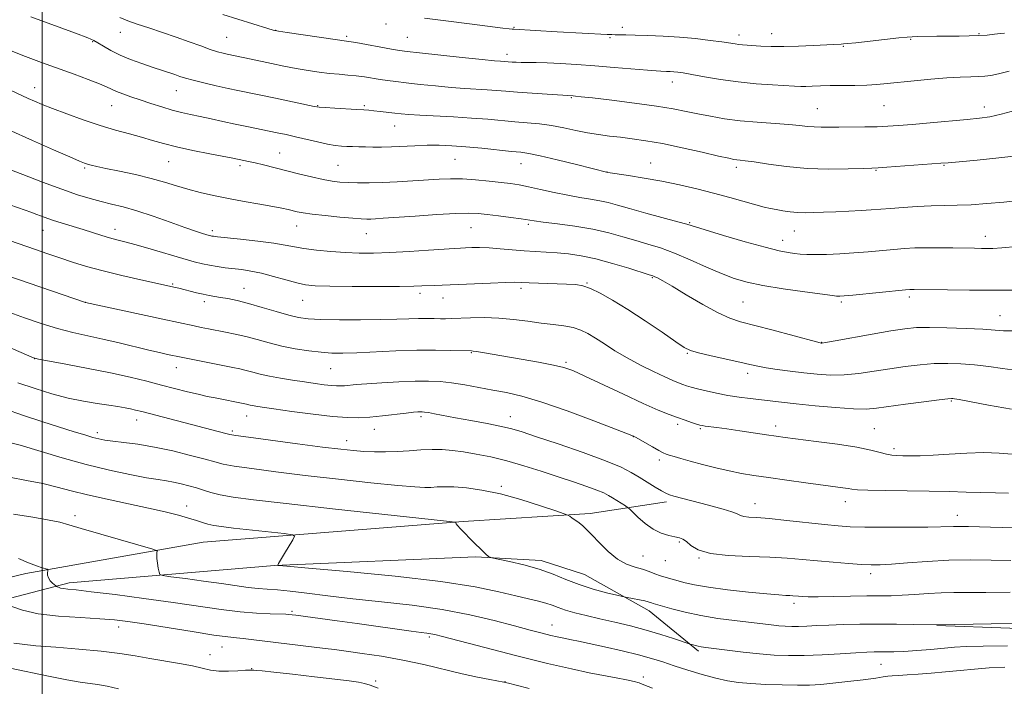
# Model space of a CAD drawing. Extents: x 2192300 to 2195200, y 312300 to 315200.
# Drawn here: x 2192993 to 2193293, y 312662 to 312864 of the extents above; entities that cross this region are included whole.
import ezdxf

# ---------------------------------------------------------------- set-up
doc = ezdxf.new("R2010")
doc.units = 0
doc.header["$MEASUREMENT"] = 0
for name, color, linetype, lineweight in [('32000', 7, 'Continuous', 0), ('DTM HARD BREAKLINE', 7, 'Continuous', 0), ('DTM SPOT ELEVATION', 2, 'Continuous', 13), ('INDEX CONTOUR', 41, 'Continuous', 13), ('INTERMEDIATE CONTOUR', 44, 'Continuous', 0)]:
    doc.layers.add(name, color=color, linetype=linetype, lineweight=lineweight)

msp = doc.modelspace()

# ---------------------------------------------------------------- linework, layer by layer
at = {"layer": '32000', "flags": 128}
msp.add_lwpolyline([(2193000, 312500), (2193000, 315000)], dxfattribs=at)
at = {"layer": 'DTM HARD BREAKLINE'}
for points in [[(2192919.52, 312672.98, 1115.63), (2192946.97, 312684.34, 1120.28), (2192995, 312695.92, 1125.59), (2193048.96, 312705.39, 1128.84), (2193128.07, 312711.66, 1132.09), (2193166.62, 312714.15, 1134.41), (2193189.92, 312717.64, 1137.6)], [(2193272.07, 312680.04, 1131.96), (2193316.5, 312678.43, 1131.43), (2193362.37, 312682.09, 1130.5), (2193411.01, 312691.01, 1130.43), (2193468.4, 312705.71, 1130.5), (2193493.72, 312710.48, 1130.23)], [(2193199.57, 312672.3, 1129.7), (2193184.57, 312684.57, 1131.43), (2193164.89, 312695.61, 1132.95), (2193151.71, 312699.87, 1132.42), (2193131.82, 312700.96, 1131.89), (2193070.71, 312698.29, 1129.97), (2193008.21, 312692.99, 1126.45), (2192956.16, 312679.5, 1120.41), (2192925.25, 312661.58, 1113.91)]]:
    msp.add_polyline3d(points, dxfattribs=at)
at = {"layer": 'DTM SPOT ELEVATION'}
for p in [(2193104.54, 312863, 1161.4), (2193023.76, 312860.5, 1157.3), (2193071.03, 312861.15, 1160.04), (2193143.48, 312862.04, 1162.12), (2193176.46, 312862.01, 1162.41), (2193211.91, 312859.66, 1162.5), (2193221.81, 312860.09, 1162.7), (2193284.91, 312860.07, 1162.11), (2193015.4, 312857.71, 1155.89), (2193056.16, 312858.96, 1158.98), (2193092.57, 312859.25, 1160.27), (2193111.03, 312858.96, 1160.89), (2193172.73, 312858.88, 1161.84), (2193264.15, 312858.39, 1161.85), (2193141.32, 312853.81, 1160.5), (2193243.63, 312856.28, 1161.88), (2193191.61, 312845.44, 1159.42), (2192997.75, 312843.62, 1152.67), (2193040.85, 312842.75, 1155.18), (2193160.98, 312840.64, 1157.88), (2193021.19, 312838.24, 1153.17), (2193083.75, 312838.19, 1156.08), (2193098, 312838.17, 1156.23), (2193235.72, 312837.31, 1158.89), (2193255.97, 312838.21, 1159.04), (2193286.52, 312837.78, 1158.52), (2193107.16, 312832.01, 1155.19), (2193072.22, 312823.75, 1152.83), (2193038.46, 312821.15, 1151.12), (2193125.58, 312821.83, 1153.05), (2193145.65, 312820.57, 1153.25), (2193185.07, 312820.71, 1154.76), (2193012.94, 312819.23, 1149.78), (2193060.17, 312819.91, 1151.65), (2193090, 312820.01, 1152.96), (2193171.78, 312818.03, 1154.02), (2193211.09, 312819.41, 1155.61), (2193253.62, 312818.53, 1155.89), (2193274.29, 312820.04, 1155.89), (2193196.9, 312802.58, 1152.13), (2193000.26, 312800.27, 1145.22), (2193022.15, 312800.54, 1146.58), (2193051.79, 312800.16, 1148.37), (2193077.44, 312801.63, 1149.26), (2193130.39, 312801.05, 1149.1), (2193147.9, 312802.05, 1149.72), (2193228.79, 312800.06, 1153.17), (2193098.57, 312799.27, 1149.2), (2193225.18, 312797.18, 1152.62), (2193286.81, 312798.44, 1152.58), (2193185.55, 312785.83, 1147.86), (2193039.67, 312783.91, 1144.15), (2193061.42, 312782.66, 1144.79), (2193145.64, 312782.62, 1145.63), (2193165.67, 312784.2, 1146.1), (2193049.3, 312778.59, 1143.56), (2193079.26, 312778.94, 1145.15), (2193114.89, 312781.11, 1145.59), (2193121.87, 312779.68, 1145.28), (2193263.67, 312780.03, 1149.64), (2193013.11, 312778.41, 1142.02), (2193213.12, 312778.49, 1149), (2193243.03, 312778.46, 1149.72), (2193291.32, 312774.31, 1148.8), (2193237.02, 312766.24, 1148.06), (2192997.69, 312761.24, 1137.98), (2193130.5, 312763.07, 1141.9), (2193196.24, 312762.88, 1145.87), (2193040.84, 312758.51, 1139.34), (2193087.75, 312758.15, 1141.08), (2193159.35, 312760.1, 1142.25), (2193214.52, 312756.73, 1145.52), (2193276.53, 312748.37, 1143.86), (2193062.21, 312743.83, 1137.3), (2193115.25, 312743.57, 1137.68), (2193142.41, 312743.55, 1138.68), (2193028.79, 312742.61, 1135.39), (2193101.07, 312739.77, 1137.29), (2193193.28, 312741.27, 1141.64), (2193200.11, 312739.94, 1141.81), (2193223.06, 312740.76, 1142.49), (2193253.03, 312739.97, 1142.93), (2193016.75, 312738.76, 1134.43), (2193057.83, 312739.2, 1136.27), (2193179.76, 312737.47, 1139.96), (2193092.65, 312736.31, 1136.63), (2193259.06, 312733.81, 1142.38), (2193187.66, 312730.36, 1139.59), (2193139.61, 312722.36, 1134.27), (2193043.93, 312716.37, 1130.63), (2193216.82, 312717.07, 1138.68), (2193244.23, 312717.71, 1139.36), (2193010.02, 312713.42, 1128.44), (2193278.29, 312713.61, 1138.64), (2193193.76, 312705.47, 1135.78), (2193182.71, 312701.17, 1134.77), (2193189.55, 312699.78, 1135.18), (2193199.76, 312700.62, 1135.93), (2193251.94, 312695.86, 1135.56), (2193228.68, 312686.84, 1133.6), (2193075.97, 312684.37, 1126.23), (2193155.02, 312680.22, 1128.74), (2193023.23, 312679.61, 1123.44), (2193117.73, 312676.59, 1125.74), (2193051, 312671.23, 1122.73), (2193054.65, 312673.49, 1123.22), (2193255.15, 312668.22, 1129.1), (2193063.68, 312666.96, 1122.04), (2193101.45, 312663.16, 1122.22), (2193140.71, 312662.99, 1124.03), (2193182.81, 312664.36, 1126.4)]:
    msp.add_point(p, dxfattribs=at)
at = {"layer": 'INDEX CONTOUR', "flags": 128}
for points, elevation in [([(2193054.911, 312865.93), (2193068.589, 312861.667), (2193070.266, 312861.178), (2193071.854, 312860.848), (2193074.517, 312860.439), (2193084.195, 312859.03), (2193093.224, 312857.739), (2193095.379, 312857.375), (2193106.254, 312855.425), (2193108.651, 312855.022), (2193110.9871, 312854.711), (2193114.725, 312854.292), (2193127.777, 312852.882), (2193133.851, 312852.241), (2193137.558, 312851.869), (2193139.346, 312851.71), (2193142.896, 312851.442), (2193144.117, 312851.383), (2193145.689, 312851.341), (2193150.256, 312851.279), (2193153.544, 312851.177), (2193157.662, 312850.975), (2193162.541, 312850.671), (2193168.066, 312850.27), (2193173.9989, 312849.794), (2193184.047, 312848.951), (2193186.725, 312848.744), (2193188.122, 312848.663), (2193189.916, 312848.616), (2193190.981, 312848.573), (2193192.104, 312848.501), (2193193.303, 312848.379), (2193194.967, 312848.133), (2193197.579, 312847.681), (2193201.466, 312846.981), (2193206.329, 312846.168), (2193211.714, 312845.42), (2193217.154, 312844.876), (2193222.1399, 312844.518), (2193228.844, 312844.139), (2193230.678, 312844.061), (2193232.288, 312844.0541), (2193234.219, 312844.111), (2193236.654, 312844.199), (2193239.682, 312844.279), (2193247.151, 312844.367), (2193250.769, 312844.455), (2193253.883, 312844.627), (2193256.94, 312844.899), (2193265.185, 312845.757), (2193270.286, 312846.245), (2193275.155, 312846.639), (2193279.211, 312846.862), (2193282.409, 312846.964), (2193284.839, 312847.021), (2193286.679, 312847.117), (2193288.46, 312847.356), (2193290.8, 312847.847), (2193294.125, 312848.637)], 1160), ([(2192989.898, 312830.817), (2192997.027, 312827.583), (2193003.453, 312824.737), (2193008.4, 312822.584), (2193011.357, 312821.321), (2193012.883, 312820.712), (2193013.803, 312820.414), (2193014.875, 312820.127), (2193016.598, 312819.723), (2193019.405, 312819.118), (2193023.524, 312818.259), (2193028.364, 312817.21), (2193033.127, 312816.068), (2193037.2161, 312814.917), (2193040.819, 312813.798), (2193044.324, 312812.7409), (2193048.065, 312811.767), (2193052.15, 312810.853), (2193056.633, 312809.965), (2193061.462, 312809.087), (2193066.152, 312808.264), (2193070.114, 312807.558), (2193072.924, 312807.012), (2193074.83, 312806.591), (2193077.604, 312805.916), (2193079.402, 312805.575), (2193082.152, 312805.187), (2193086.117, 312804.739), (2193090.547, 312804.298), (2193094.4429, 312803.947), (2193097.063, 312803.75), (2193098.716, 312803.683), (2193099.966, 312803.702), (2193101.407, 312803.775), (2193103.723, 312803.93), (2193113.445, 312804.627), (2193120.028, 312805.07), (2193125.843, 312805.397), (2193129.799, 312805.495), (2193132.578, 312805.374), (2193135.302, 312805.073), (2193138.7719, 312804.641), (2193142.5, 312804.165), (2193145.673, 312803.742), (2193149.665, 312803.153), (2193152.37, 312802.79), (2193156.683, 312802.248), (2193162.026, 312801.512), (2193167.489, 312800.5899), (2193172.346, 312799.505), (2193176.613, 312798.339), (2193180.497, 312797.191), (2193184.216, 312796.105), (2193188.045, 312794.903), (2193192.276, 312793.35), (2193197.062, 312791.32), (2193202.006, 312789.105), (2193206.574, 312787.104), (2193210.472, 312785.609), (2193214.37, 312784.489), (2193219.175, 312783.511), (2193225.394, 312782.503), (2193231.923, 312781.555), (2193240.303, 312780.415), (2193241.588, 312780.258), (2193242.052, 312780.233), (2193242.583, 312780.252), (2193243.858, 312780.351), (2193246.501, 312780.596), (2193262.586, 312782.183), (2193263.822, 312782.2871), (2193264.454, 312782.312), (2193265.204, 312782.309), (2193275.324, 312782.17), (2193282.066, 312782.104), (2193289.354, 312782.0729), (2193296.386, 312782.106)], 1150), ([(2192990.166, 312775.233), (2192994.682, 312773.609), (2192999.686, 312771.9269), (2193004.701, 312770.41), (2193009.378, 312769.213), (2193013.879, 312768.211), (2193018.493, 312767.208), (2193023.383, 312766.068), (2193032.435, 312763.857), (2193035.735, 312763.078), (2193038.142, 312762.536), (2193042.278, 312761.649), (2193044.3291, 312761.237), (2193057.954, 312758.576), (2193060.15, 312758.125), (2193062.07, 312757.673), (2193064.0561, 312757.142), (2193066.338, 312756.544), (2193069.1129, 312755.918), (2193072.484, 312755.298), (2193076.173, 312754.706), (2193079.804, 312754.165), (2193083.053, 312753.695), (2193085.796, 312753.319), (2193087.959, 312753.0619), (2193089.532, 312752.937), (2193090.756, 312752.926), (2193091.935, 312753.003), (2193095.531, 312753.342), (2193098.772, 312753.595), (2193103.32, 312753.887), (2193108.507, 312754.163), (2193113.449, 312754.3549), (2193117.505, 312754.402), (2193121.008, 312754.258), (2193124.535, 312753.882), (2193128.515, 312753.262), (2193132.794, 312752.492), (2193137.07, 312751.695), (2193141.228, 312750.905), (2193145.908, 312749.8121), (2193151.938, 312748.016), (2193159.697, 312745.316), (2193167.787, 312742.311), (2193174.36, 312739.795), (2193179.829, 312737.666), (2193179.981, 312737.591), (2193180.43, 312737.3451), (2193185.564, 312734.412), (2193187.53, 312733.31), (2193188.832, 312732.623), (2193189.7479, 312732.228), (2193190.7251, 312731.902), (2193192.161, 312731.458), (2193194.243, 312730.844), (2193197.108, 312730.042), (2193200.789, 312729.062), (2193204.904, 312728.025), (2193208.967, 312727.082), (2193212.676, 312726.336), (2193216.461, 312725.7), (2193220.934, 312725.041), (2193226.441, 312724.269), (2193232.259, 312723.471), (2193243.532, 312721.962), (2193245.084, 312721.725), (2193246.253, 312721.517), (2193247.928, 312721.336), (2193251.099, 312721.191), (2193256.396, 312721.085), (2193269.787, 312720.906), (2193275.786, 312720.787), (2193281.003, 312720.65), (2193289.9571, 312720.384), (2193293.922, 312720.297)], 1140), ([(2192990.064, 312725.148), (2192995.24, 312724.189), (2193000.196, 312723.212), (2193004.571, 312722.175), (2193008.861, 312721.052), (2193013.7761, 312719.817), (2193019.767, 312718.469), (2193026.245, 312717.086), (2193032.362, 312715.768), (2193037.437, 312714.597), (2193041.452, 312713.578), (2193044.554, 312712.702), (2193046.912, 312711.959), (2193048.778, 312711.346), (2193050.424, 312710.862), (2193052.178, 312710.491), (2193054.582, 312710.143), (2193058.234, 312709.712), (2193073.574, 312708.022), (2193076.088, 312707.688), (2193076.782, 312707.1911), (2193076.25, 312706.103), (2193073.665, 312701.917), (2193072.491, 312699.9791), (2193071.856, 312698.875), (2193071.646, 312698.444), (2193071.641, 312698.356), (2193072.002, 312698.309), (2193074.421, 312698.093), (2193080.969, 312697.522), (2193092.798, 312696.471), (2193107.371, 312695.0561), (2193121.227, 312693.455), (2193131.655, 312691.835), (2193138.926, 312690.334), (2193144.056, 312689.08), (2193147.932, 312688.157), (2193150.908, 312687.4641), (2193153.21, 312686.856), (2193155.091, 312686.211), (2193156.9221, 312685.508), (2193159.107, 312684.752), (2193161.966, 312683.942), (2193165.488, 312683.068), (2193169.581, 312682.113), (2193174.1301, 312681.065), (2193178.913, 312679.916), (2193183.685, 312678.664), (2193188.176, 312677.338), (2193192.0181, 312676.104), (2193197.018, 312674.417), (2193197.966, 312674.139), (2193198.706, 312673.939), (2193199.516, 312673.75), (2193200.397, 312673.595), (2193201.811, 312673.4), (2193208.307, 312672.549), (2193213.175, 312671.944), (2193218.149, 312671.406), (2193222.659, 312671.056), (2193227.02, 312670.911), (2193231.764, 312670.961), (2193237.195, 312671.179), (2193242.696, 312671.478), (2193247.4191, 312671.755), (2193250.755, 312671.929), (2193253.043, 312672.009), (2193254.857, 312672.028), (2193256.731, 312672.023), (2193259.023, 312672.053), (2193262.051, 312672.179), (2193265.962, 312672.442), (2193270.237, 312672.788), (2193277.46, 312673.431), (2193281.011, 312673.653), (2193286.133, 312673.805), (2193293.564, 312673.895)], 1130), ([(2192990.303, 312667.109), (2193001.966, 312664.6531), (2193007.545, 312663.533), (2193011.516, 312662.8461), (2193016.868, 312662.112), (2193019.772, 312661.602), (2193023.188, 312660.78)], 1120)]:
    msp.add_lwpolyline(points, dxfattribs=dict(at, elevation=elevation))
at = {"layer": 'INTERMEDIATE CONTOUR', "flags": 128}
for points, elevation in [([(2192996.583, 312865.206), (2193010.153, 312860.254), (2193013.845, 312858.864), (2193015.714, 312858.0469), (2193016.98, 312857.31), (2193018.654, 312856.27), (2193020.903, 312854.976), (2193023.683, 312853.586), (2193026.903, 312852.239), (2193030.279, 312850.997), (2193033.479, 312849.905), (2193040.376, 312847.627), (2193041.918, 312847.099), (2193043.585, 312846.567), (2193045.895, 312845.925), (2193049.1691, 312845.11), (2193052.94, 312844.225), (2193056.543, 312843.414), (2193059.554, 312842.769), (2193070.993, 312840.426), (2193082.753, 312837.9879), (2193084.291, 312837.75), (2193086.091, 312837.604), (2193088.998, 312837.416), (2193095.614, 312837.017), (2193097.791, 312836.896), (2193099.347, 312836.797), (2193100.875, 312836.661), (2193102.82, 312836.444), (2193107.206, 312835.917), (2193109.206, 312835.692), (2193111.528, 312835.49), (2193114.8339, 312835.279), (2193125.065, 312834.749), (2193130.605, 312834.414), (2193135.511, 312834.035), (2193143.766, 312833.283), (2193147.5231, 312832.967), (2193151.2, 312832.616), (2193154.878, 312832.128), (2193158.606, 312831.4399), (2193162.306, 312830.6609), (2193165.869, 312829.939), (2193169.228, 312829.386), (2193172.498, 312828.958), (2193175.839, 312828.574), (2193179.437, 312828.143), (2193183.593, 312827.544), (2193188.639, 312826.645), (2193194.656, 312825.3899), (2193200.735, 312824.028), (2193205.722, 312822.879), (2193208.782, 312822.186), (2193210.373, 312821.8589), (2193211.277, 312821.728), (2193212.233, 312821.632), (2193213.819, 312821.447), (2193216.572, 312821.055), (2193220.857, 312820.402), (2193226.372, 312819.675), (2193232.643, 312819.119), (2193239.136, 312818.915), (2193245.076, 312818.963), (2193249.629, 312819.097), (2193252.34, 312819.191), (2193254.281, 312819.285), (2193256.9039, 312819.46), (2193273.255, 312820.657), (2193275.496, 312820.842), (2193278.831, 312821.133), (2193284.331, 312821.623), (2193290.975, 312822.2739), (2193297.219, 312823.01)], 1156), ([(2193023.646, 312865.06), (2193026.1, 312864.039), (2193028.887, 312863.024), (2193032.458, 312861.819), (2193036.563, 312860.458), (2193040.776, 312859.028), (2193044.723, 312857.621), (2193048.22, 312856.344), (2193051.132, 312855.309), (2193053.371, 312854.594), (2193055.04, 312854.138), (2193056.286, 312853.848), (2193063.521, 312852.344), (2193069.768, 312851.015), (2193073.489, 312850.244), (2193077.268, 312849.512), (2193080.878, 312848.891), (2193084.259, 312848.393), (2193087.395, 312848.015), (2193090.281, 312847.742), (2193092.972, 312847.512), (2193095.537, 312847.255), (2193098.032, 312846.918), (2193102.748, 312846.1609), (2193104.991, 312845.832), (2193107.517, 312845.508), (2193110.743, 312845.1329), (2193114.921, 312844.672), (2193119.644, 312844.187), (2193124.342, 312843.76), (2193128.548, 312843.452), (2193135.367, 312843.035), (2193138.162, 312842.82), (2193141.048, 312842.571), (2193144.562, 312842.286), (2193148.983, 312841.968), (2193153.556, 312841.664), (2193161.533, 312841.172), (2193162.221, 312841.109), (2193163.893, 312840.928), (2193167.403, 312840.526), (2193173.208, 312839.839), (2193180.177, 312838.969), (2193186.784, 312838.062), (2193191.882, 312837.228), (2193195.842, 312836.456), (2193199.4119, 312835.705), (2193203.231, 312834.949), (2193207.481, 312834.231), (2193212.234, 312833.613), (2193217.442, 312833.137), (2193227.027, 312832.45), (2193230.315, 312832.146), (2193232.738, 312831.884), (2193234.772, 312831.708), (2193236.858, 312831.645), (2193239.29, 312831.659), (2193242.326, 312831.697), (2193250.158, 312831.746), (2193253.971, 312831.8), (2193257.2009, 312831.914), (2193260.452, 312832.125), (2193264.562, 312832.472), (2193270.029, 312832.965), (2193281.292, 312834.005), (2193285.097, 312834.377), (2193288.162, 312834.82), (2193291.621, 312835.585), (2193296.238, 312836.817)], 1158), ([(2193116.251, 312864.7931), (2193122.7901, 312863.948), (2193130.012, 312863.036), (2193140.084, 312861.794), (2193142.05, 312861.568), (2193142.928, 312861.483), (2193143.493, 312861.443), (2193156.661, 312860.669), (2193171.869, 312859.848), (2193173.218, 312859.792), (2193174.263, 312859.768), (2193177.493, 312859.725), (2193180.309, 312859.671), (2193184.188, 312859.567), (2193188.828, 312859.377), (2193193.8089, 312859.057), (2193198.717, 312858.592), (2193203.149, 312858.0631), (2193206.706, 312857.577), (2193210.707, 312856.973), (2193211.871, 312856.812), (2193213.011, 312856.7), (2193214.376, 312856.601), (2193218.59, 312856.33), (2193221.69, 312856.2), (2193225.518, 312856.17), (2193229.982, 312856.289), (2193234.47, 312856.494), (2193240.723, 312856.82), (2193242.992, 312856.914), (2193243.673, 312856.955), (2193244.897, 312857.072), (2193247.406, 312857.341), (2193260.573, 312858.785), (2193263.0529, 312859.044), (2193264.563, 312859.153), (2193266.205, 312859.195), (2193272.127, 312859.2891), (2193278.918, 312859.365), (2193281.93, 312859.415), (2193284.732, 312859.515), (2193287.344, 312859.687), (2193289.635, 312859.901), (2193291.437, 312860.115), (2193292.646, 312860.291)], 1162), ([(2192990.537, 312854.852), (2192994.983, 312853.107), (2192999.844, 312851.305), (2193009.703, 312847.726), (2193014.024, 312846.123), (2193017.407, 312844.813), (2193019.62, 312843.8721), (2193021.133, 312843.17), (2193022.593, 312842.523), (2193024.523, 312841.78), (2193026.967, 312840.915), (2193029.849, 312839.933), (2193033.061, 312838.856), (2193036.377, 312837.788), (2193039.54, 312836.851), (2193042.385, 312836.124), (2193045.12, 312835.516), (2193048.045, 312834.894), (2193051.377, 312834.159), (2193054.9889, 312833.351), (2193058.668, 312832.547), (2193062.228, 312831.807), (2193071.442, 312829.964), (2193074.164, 312829.383), (2193077.094, 312828.719), (2193083.753, 312827.149), (2193086.764, 312826.502), (2193089.123, 312826.104), (2193091, 312825.902), (2193092.683, 312825.803), (2193094.417, 312825.732), (2193096.287, 312825.6709), (2193098.335, 312825.6201), (2193100.613, 312825.583), (2193103.204, 312825.586), (2193106.203, 312825.663), (2193113.36, 312826.01), (2193117.109, 312826.135), (2193120.756, 312826.13), (2193124.548, 312825.975), (2193128.826, 312825.665), (2193133.735, 312825.213), (2193142.755, 312824.294), (2193145.578, 312823.996), (2193148.055, 312823.621), (2193151.473, 312822.898), (2193156.64, 312821.6741), (2193162.463, 312820.246), (2193172.006, 312817.889), (2193178.3251, 312816.944), (2193183.088, 312816.183), (2193188.421, 312815.229), (2193193.802, 312814.115), (2193199.084, 312812.881), (2193204.211, 312811.568), (2193209.087, 312810.233), (2193217.0001, 312808.004), (2193219.562, 312807.339), (2193221.488, 312806.91), (2193223.258, 312806.579), (2193225.253, 312806.24), (2193227.449, 312805.925), (2193229.72, 312805.7), (2193232.009, 312805.614), (2193234.541, 312805.6441), (2193237.606, 312805.751), (2193241.356, 312805.899), (2193245.371, 312806.0751), (2193249.088, 312806.268), (2193252.139, 312806.473), (2193258.015, 312806.958), (2193261.842, 312807.252), (2193266.122, 312807.529), (2193270.402, 312807.726), (2193274.37, 312807.811), (2193278.2719, 312807.874), (2193282.491, 312808.036), (2193287.293, 312808.383), (2193292.471, 312808.869), (2193297.7, 312809.413)], 1154), ([(2192988.482, 312843.854), (2192995.78, 312840.407), (2192997.671, 312839.558), (2193000.003, 312838.579), (2193003.197, 312837.32), (2193007.505, 312835.698), (2193012.508, 312833.903), (2193017.615, 312832.195), (2193022.3319, 312830.771), (2193026.549, 312829.596), (2193030.251, 312828.576), (2193033.525, 312827.622), (2193036.865, 312826.67), (2193040.869, 312825.665), (2193045.8549, 312824.583), (2193051.032, 312823.5481), (2193057.975, 312822.2), (2193061.3709, 312821.506), (2193062.794, 312821.204), (2193064.731, 312820.763), (2193067.289, 312820.145), (2193078, 312817.457), (2193081.939, 312816.498), (2193085.431, 312815.714), (2193088.199, 312815.208), (2193090.568, 312814.927), (2193093.013, 312814.779), (2193095.931, 312814.6951), (2193099.408, 312814.685), (2193103.457, 312814.781), (2193108.01, 312815), (2193112.692, 312815.294), (2193120.7849, 312815.85), (2193124.208, 312815.983), (2193127.784, 312815.932), (2193131.81, 312815.663), (2193135.922, 312815.261), (2193139.587, 312814.847), (2193142.471, 312814.493), (2193145.025, 312814.105), (2193147.9, 312813.544), (2193151.555, 312812.7249), (2193155.691, 312811.786), (2193159.819, 312810.9179), (2193163.54, 312810.261), (2193166.797, 312809.75), (2193169.624, 312809.267), (2193172.1571, 312808.697), (2193174.949, 312807.938), (2193178.66, 312806.893), (2193183.63, 312805.53), (2193193.348, 312802.888), (2193196.0951, 312802.105), (2193201.661, 312800.394), (2193207.177, 312798.737), (2193213.781, 312796.804), (2193219.838, 312795.112), (2193224.096, 312794.05), (2193226.852, 312793.505), (2193228.786, 312793.237), (2193230.529, 312793.054), (2193232.5001, 312792.933), (2193235.069, 312792.897), (2193238.488, 312792.965), (2193242.536, 312793.134), (2193246.878, 312793.395), (2193251.203, 312793.734), (2193259.021, 312794.446), (2193262.265, 312794.716), (2193265.381, 312794.899), (2193268.807, 312794.988), (2193272.811, 312794.985), (2193276.972, 312794.925), (2193283.533, 312794.798), (2193285.657, 312794.769), (2193287.382, 312794.761), (2193289.141, 312794.788), (2193291.819, 312794.947), (2193296.415, 312795.358)], 1152), ([(2192985.999, 312820.316), (2192994.102, 312817.21), (2193000.115, 312814.924), (2193005.969, 312812.763), (2193010.744, 312811.114), (2193014.587, 312809.923), (2193017.916, 312809.025), (2193021.139, 312808.244), (2193024.639, 312807.367), (2193028.789, 312806.17), (2193033.762, 312804.527), (2193038.9241, 312802.717), (2193043.439, 312801.113), (2193046.6661, 312800.004), (2193048.75, 312799.331), (2193050.813, 312798.72), (2193051.298, 312798.591), (2193051.651, 312798.515), (2193052.127, 312798.443), (2193053.328, 312798.307), (2193060.341, 312797.57), (2193065.584, 312796.983), (2193070.413, 312796.359), (2193073.932, 312795.77), (2193076.697, 312795.222), (2193079.627, 312794.704), (2193083.408, 312794.216), (2193087.776, 312793.7929), (2193092.231, 312793.482), (2193096.445, 312793.322), (2193100.77, 312793.325), (2193105.727, 312793.497), (2193111.569, 312793.8251), (2193117.473, 312794.216), (2193125.419, 312794.761), (2193127.258, 312794.866), (2193128.751, 312794.932), (2193130.634, 312795.001), (2193133.044, 312795.024), (2193135.964, 312794.934), (2193139.337, 312794.69), (2193142.953, 312794.362), (2193146.561, 312794.049), (2193149.974, 312793.82), (2193153.267, 312793.632), (2193156.576, 312793.412), (2193160.055, 312793.077), (2193163.908, 312792.505), (2193168.354, 312791.566), (2193173.423, 312790.21), (2193178.388, 312788.727), (2193184.62, 312786.768), (2193185.701, 312786.412), (2193186.31, 312786.168), (2193187.139, 312785.771), (2193188.725, 312784.912), (2193191.565, 312783.266), (2193195.898, 312780.69), (2193200.9191, 312777.752), (2193205.5611, 312775.196), (2193209.123, 312773.5519), (2193212.3581, 312772.477), (2193221.886, 312769.957), (2193235.5, 312766.304), (2193236.601, 312766.021), (2193236.862, 312765.968), (2193237.125, 312765.982), (2193238.256, 312766.1579), (2193241.128, 312766.6559), (2193252.391, 312768.658), (2193258.134, 312769.656), (2193262.378, 312770.325), (2193265.885, 312770.67), (2193269.878, 312770.756), (2193275.1719, 312770.6499), (2193280.964, 312770.427), (2193286.043, 312770.162), (2193292.308, 312769.745), (2193295.31, 312769.649)], 1148), ([(2192987.853, 312808.798), (2192994.848, 312806.374), (2192996.535, 312805.764), (2192998.401, 312805.07), (2193000.57, 312804.278), (2193003.122, 312803.401), (2193006.082, 312802.453), (2193012.448, 312800.49), (2193018.117, 312798.704), (2193020.524, 312797.983), (2193022.719, 312797.39), (2193025.195, 312796.749), (2193028.552, 312795.84), (2193033.126, 312794.534), (2193042.805, 312791.706), (2193046.21, 312790.736), (2193048.7221, 312790.084), (2193050.9, 312789.623), (2193053.197, 312789.241), (2193055.643, 312788.906), (2193060.729, 312788.303), (2193063.499, 312787.889), (2193066.679, 312787.231), (2193070.352, 312786.264), (2193074.113, 312785.184), (2193077.434, 312784.255), (2193080.087, 312783.678), (2193083.032, 312783.391), (2193087.528, 312783.272), (2193094.3091, 312783.217), (2193101.998, 312783.201), (2193108.693, 312783.223), (2193112.99, 312783.276), (2193115.472, 312783.352), (2193119.198, 312783.533), (2193136.329, 312784.243), (2193140.896, 312784.404), (2193143.785, 312784.461), (2193145.797, 312784.425), (2193148.133, 312784.3269), (2193159.497, 312783.901), (2193162.253, 312783.741), (2193164.428, 312783.376), (2193166.716, 312782.577), (2193169.695, 312781.146), (2193173.484, 312779.026), (2193178.083, 312776.192), (2193183.344, 312772.739), (2193188.507, 312769.241), (2193192.662, 312766.3909), (2193195.254, 312764.673), (2193197.157, 312763.741), (2193199.605, 312763.037), (2193203.446, 312762.133), (2193212.17, 312760.164), (2193215.223, 312759.455), (2193217.637, 312758.92), (2193220.212, 312758.443), (2193223.551, 312757.936), (2193227.475, 312757.413), (2193231.608, 312756.914), (2193235.665, 312756.493), (2193239.717, 312756.254), (2193243.925, 312756.313), (2193248.403, 312756.7401), (2193253.071, 312757.412), (2193257.802, 312758.163), (2193262.476, 312758.842), (2193267.008, 312759.3771), (2193271.318, 312759.712), (2193275.38, 312759.8081), (2193279.374, 312759.6741), (2193283.532, 312759.335), (2193287.937, 312758.834), (2193292.075, 312758.288), (2193298.159, 312757.416)], 1146), ([(2192990.046, 312797.178), (2192997.991, 312794.421), (2193001.684, 312793.151), (2193005.377, 312791.894), (2193009.237, 312790.614), (2193013.524, 312789.295), (2193018.5171, 312787.922), (2193024.279, 312786.517), (2193030.002, 312785.22), (2193040.566, 312782.915), (2193041.564, 312782.673), (2193046.926, 312781.292), (2193048.978, 312780.809), (2193050.757, 312780.458), (2193054.262, 312779.885), (2193056.489, 312779.484), (2193059.269, 312778.8899), (2193062.735, 312778.017), (2193066.8911, 312776.838), (2193071.21, 312775.565), (2193075.035, 312774.469), (2193077.999, 312773.756), (2193080.889, 312773.368), (2193084.787, 312773.179), (2193090.387, 312773.0861), (2193096.858, 312773.066), (2193102.985, 312773.115), (2193107.824, 312773.223), (2193111.515, 312773.347), (2193114.465, 312773.435), (2193117.014, 312773.452), (2193119.225, 312773.422), (2193121.094, 312773.383), (2193122.7, 312773.372), (2193124.457, 312773.405), (2193130.274, 312773.632), (2193134.4271, 312773.703), (2193138.914, 312773.576), (2193143.381, 312773.166), (2193147.677, 312772.593), (2193151.709, 312772.028), (2193155.386, 312771.591), (2193158.648, 312771.19), (2193161.444, 312770.684), (2193163.7861, 312769.946), (2193165.943, 312768.903), (2193168.25, 312767.501), (2193170.984, 312765.714), (2193174.1971, 312763.652), (2193177.88, 312761.457), (2193181.943, 312759.2779), (2193185.947, 312757.293), (2193189.37, 312755.688), (2193191.832, 312754.59), (2193193.5279, 312753.887), (2193194.796, 312753.4099), (2193195.968, 312753.005), (2193197.358, 312752.583), (2193199.273, 312752.072), (2193201.922, 312751.43), (2193205.111, 312750.729), (2193208.549, 312750.073), (2193211.979, 312749.54), (2193215.3, 312749.108), (2193224.882, 312747.961), (2193229.312, 312747.473), (2193235.081, 312746.89), (2193241.287, 312746.336), (2193246.722, 312745.97), (2193250.591, 312745.918), (2193253.751, 312746.167), (2193262.575, 312747.359), (2193268.131, 312748.083), (2193272.758, 312748.668), (2193275.438, 312748.987), (2193276.589, 312749.093), (2193276.988, 312749.087), (2193277.437, 312749.024), (2193278.832, 312748.778), (2193287.751, 312747.125), (2193294.772, 312745.858)], 1144), ([(2192989.255, 312786.571), (2193013.1631, 312778.299), (2193036.71, 312773.276), (2193046.233, 312771.192), (2193048.3231, 312770.758), (2193050.5451, 312770.317), (2193055.7331, 312769.316), (2193058.741, 312768.691), (2193061.965, 312767.927), (2193065.373, 312767.01), (2193068.993, 312766.023), (2193072.87, 312765.075), (2193076.9861, 312764.263), (2193081.083, 312763.623), (2193084.838, 312763.18), (2193088.11, 312762.95), (2193091.471, 312762.913), (2193095.672, 312763.043), (2193107.553, 312763.581), (2193113.929, 312763.78), (2193119.637, 312763.818), (2193124.294, 312763.745), (2193130.534, 312763.565), (2193131.043, 312763.514), (2193132.102, 312763.36), (2193133.944, 312763.055), (2193145.69, 312761.046), (2193150.9711, 312760.12), (2193155.496, 312759.269), (2193158.638, 312758.539), (2193161.351, 312757.581), (2193164.987, 312755.95), (2193176.838, 312750.383), (2193182.8171, 312747.617), (2193187.353, 312745.611), (2193190.657, 312744.255), (2193193.251, 312743.282), (2193195.547, 312742.473), (2193197.516, 312741.811), (2193199.016, 312741.327), (2193199.994, 312741.033), (2193200.743, 312740.862), (2193201.641, 312740.73), (2193205.157, 312740.287), (2193208.199, 312739.865), (2193212.193, 312739.272), (2193220.321, 312738.029), (2193223.181, 312737.605), (2193225.93, 312737.231), (2193235.385, 312736.042), (2193241.857, 312735.179), (2193247.753, 312734.27), (2193251.989, 312733.419), (2193254.801, 312732.7), (2193256.755, 312732.178), (2193258.365, 312731.89), (2193259.944, 312731.77), (2193261.756, 312731.719), (2193264.053, 312731.673), (2193267.05, 312731.684), (2193270.951, 312731.838), (2193275.825, 312732.168), (2193281.189, 312732.515), (2193286.424, 312732.67), (2193291.033, 312732.495), (2193295.003, 312732.136)], 1142), ([(2192988.921, 312765.101), (2192997.609, 312761.381), (2192997.811, 312761.335), (2192998.931, 312761.119), (2193007.203, 312759.565), (2193013.957, 312758.267), (2193020.831, 312756.876), (2193026.784, 312755.562), (2193031.844, 312754.345), (2193036.314, 312753.208), (2193044.164, 312751.186), (2193047.442, 312750.385), (2193050.217, 312749.767), (2193052.604, 312749.286), (2193061.663, 312747.539), (2193062.174, 312747.419), (2193063.28, 312747.126), (2193064, 312746.964), (2193065.009, 312746.784), (2193066.917, 312746.4951), (2193070.4381, 312745.987), (2193075.94, 312745.208), (2193082.376, 312744.344), (2193088.347, 312743.638), (2193092.832, 312743.282), (2193096.322, 312743.252), (2193099.684, 312743.471), (2193103.528, 312743.856), (2193110.743, 312744.678), (2193112.942, 312744.912), (2193114.2369, 312745.021), (2193115.002, 312745.058), (2193115.596, 312745.057), (2193116.322, 312744.989), (2193117.467, 312744.808), (2193119.297, 312744.471), (2193125.6919, 312743.2639), (2193130.387, 312742.393), (2193135.352, 312741.4569), (2193139.687, 312740.594), (2193142.88, 312739.853), (2193145.9651, 312738.945), (2193150.36, 312737.498), (2193156.956, 312735.287), (2193164.529, 312732.681), (2193171.324, 312730.198), (2193176.0361, 312728.228), (2193179.142, 312726.6369), (2193181.565, 312725.161), (2193184.022, 312723.618), (2193186.387, 312722.152), (2193188.325, 312720.988), (2193189.6489, 312720.274), (2193190.746, 312719.841), (2193192.15, 312719.443), (2193200.305, 312717.304), (2193203.788, 312716.3759), (2193207.075, 312715.457), (2193209.6891, 312714.639), (2193211.327, 312713.995), (2193212.369, 312713.53), (2193213.371, 312713.23), (2193214.866, 312713.061), (2193217.308, 312712.895), (2193221.132, 312712.586), (2193226.5009, 312712.039), (2193237.938, 312710.766), (2193242.046, 312710.35), (2193245.706, 312710.108), (2193250.2219, 312709.984), (2193256.426, 312709.931), (2193263.292, 312709.936), (2193269.324, 312709.995), (2193277.138, 312710.168), (2193281.744, 312710.152), (2193288.443, 312710.003), (2193295.878, 312709.783)], 1138), ([(2192992.62, 312753.919), (2192997.84, 312752.118), (2193002.963, 312750.537), (2193007.896, 312749.2499), (2193012.531, 312748.3), (2193016.709, 312747.616), (2193020.255, 312747.099), (2193023.051, 312746.665), (2193025.214, 312746.285), (2193026.918, 312745.946), (2193028.4141, 312745.612), (2193030.273, 312745.15), (2193055.848, 312738.441), (2193057.082, 312738.136), (2193058.889, 312737.83), (2193062.719, 312737.3), (2193069.4449, 312736.405), (2193077.63, 312735.332), (2193085.257, 312734.35), (2193090.8, 312733.668), (2193094.693, 312733.257), (2193097.858, 312733.027), (2193101.06, 312732.907), (2193104.434, 312732.896), (2193107.957, 312733.009), (2193111.583, 312733.241), (2193115.174, 312733.492), (2193118.572, 312733.639), (2193121.694, 312733.583), (2193124.778, 312733.3161), (2193128.136, 312732.856), (2193132.02, 312732.207), (2193136.425, 312731.324), (2193141.282, 312730.151), (2193146.485, 312728.668), (2193151.791, 312727.0011), (2193156.919, 312725.316), (2193161.5989, 312723.756), (2193165.601, 312722.388), (2193168.703, 312721.258), (2193170.7999, 312720.38), (2193172.2401, 312719.634), (2193173.488, 312718.871), (2193177.374, 312716.429), (2193178.026, 312716.003), (2193178.577, 312715.536), (2193181.145, 312713.034), (2193183.346, 312711.107), (2193185.817, 312709.357), (2193188.288, 312708.176), (2193190.552, 312707.481), (2193192.423, 312707.074), (2193193.79, 312706.754), (2193194.861, 312706.319), (2193195.921, 312705.563), (2193197.3051, 312704.38), (2193199.547, 312703.046), (2193203.227, 312701.938), (2193208.654, 312701.324), (2193215.028, 312701.053), (2193221.277, 312700.871), (2193226.594, 312700.575), (2193231.253, 312700.172), (2193235.793, 312699.72), (2193240.5739, 312699.278), (2193245.22, 312698.893), (2193249.175, 312698.61), (2193252.14, 312698.469), (2193254.847, 312698.498), (2193258.283, 312698.719), (2193263.174, 312699.125), (2193269.188, 312699.577), (2193275.73, 312699.91), (2193282.278, 312700.003), (2193288.605, 312699.939), (2193294.556, 312699.849)], 1136), ([(2192988.5291, 312745.944), (2192994.343, 312743.959), (2193000.209, 312742.043), (2193009.724, 312739.016), (2193012.946, 312738.012), (2193015.366, 312737.295), (2193017.247, 312736.804), (2193019.091, 312736.45), (2193021.463, 312736.132), (2193024.808, 312735.75), (2193029.088, 312735.1901), (2193034.1509, 312734.338), (2193039.731, 312733.145), (2193045.132, 312731.822), (2193049.546, 312730.644), (2193052.523, 312729.807), (2193055.041, 312729.182), (2193058.436, 312728.561), (2193063.773, 312727.774), (2193071.046, 312726.818), (2193079.981, 312725.731), (2193090.086, 312724.573), (2193099.994, 312723.493), (2193108.121, 312722.663), (2193113.338, 312722.207), (2193116.332, 312722.054), (2193118.245, 312722.089), (2193120.081, 312722.195), (2193122.29, 312722.27), (2193125.182, 312722.2119), (2193129.0061, 312721.914), (2193133.758, 312721.245), (2193139.37, 312720.069), (2193145.608, 312718.352), (2193151.575, 312716.477), (2193156.203, 312714.931), (2193158.762, 312714.056), (2193159.8589, 312713.632), (2193160.431, 312713.293), (2193161.232, 312712.754), (2193162.267, 312712.038), (2193163.356, 312711.248), (2193164.393, 312710.416), (2193165.584, 312709.312), (2193167.209, 312707.633), (2193169.458, 312705.233), (2193172.146, 312702.572), (2193174.993, 312700.26), (2193177.755, 312698.748), (2193180.322, 312697.845), (2193182.618, 312697.197), (2193184.602, 312696.524), (2193186.37, 312695.825), (2193188.053, 312695.176), (2193189.765, 312694.6251), (2193191.553, 312694.131), (2193195.564, 312693.071), (2193198.424, 312692.436), (2193202.6271, 312691.721), (2193208.45, 312690.946), (2193214.832, 312690.213), (2193220.385, 312689.648), (2193224.06, 312689.34), (2193226.18, 312689.219), (2193227.41, 312689.178), (2193228.328, 312689.129), (2193230.035, 312688.973), (2193231.16, 312688.884), (2193232.986, 312688.821), (2193236.03, 312688.815), (2193240.5579, 312688.885), (2193245.822, 312688.988), (2193250.825, 312689.071), (2193258.208, 312689.133), (2193261.556, 312689.249), (2193265.3419, 312689.496), (2193269.397, 312689.792), (2193273.394, 312690.022), (2193277.203, 312690.108), (2193287.029, 312690.116), (2193294.351, 312690.212)], 1134), ([(2192989.282, 312735.961), (2192993.311, 312734.879), (2193006.054, 312731.11), (2193013.422, 312729.0571), (2193020.456, 312727.327), (2193026.681, 312725.983), (2193031.686, 312725.029), (2193035.234, 312724.433), (2193037.7811, 312724.044), (2193039.955, 312723.674), (2193042.249, 312723.179), (2193044.6289, 312722.568), (2193046.922, 312721.892), (2193049.0539, 312721.195), (2193051.33, 312720.499), (2193054.153, 312719.821), (2193058.083, 312719.1439), (2193064.32, 312718.319), (2193074.224, 312717.164), (2193088.284, 312715.596), (2193122.954, 312711.802), (2193125.502, 312711.507), (2193125.839, 312711.421), (2193125.813, 312711.312), (2193125.931, 312711.031), (2193126.363, 312710.45), (2193127.238, 312709.475), (2193128.512, 312708.145), (2193130.102, 312706.534), (2193134.916, 312701.752), (2193135.742, 312701.016), (2193136.707, 312700.618), (2193138.6381, 312700.216), (2193142.091, 312699.53), (2193146.533, 312698.526), (2193151.16, 312697.23), (2193155.362, 312695.692), (2193159.299, 312694.054), (2193163.321, 312692.481), (2193167.611, 312691.118), (2193171.655, 312690.0339), (2193174.769, 312689.281), (2193176.516, 312688.871), (2193177.449, 312688.667), (2193181.646, 312687.869), (2193183.255, 312687.534), (2193184.316, 312687.27), (2193184.936, 312687.072), (2193185.342, 312686.922), (2193185.795, 312686.779), (2193191.492, 312685.156), (2193195.527, 312684.113), (2193200.299, 312683.083), (2193205.476, 312682.231), (2193210.6, 312681.555), (2193221.69, 312680.231), (2193223.999, 312679.98), (2193226.004, 312679.825), (2193227.942, 312679.76), (2193230.051, 312679.783), (2193232.547, 312679.882), (2193235.574, 312680.03), (2193239.252, 312680.194), (2193243.657, 312680.343), (2193248.671, 312680.45), (2193254.129, 312680.491), (2193259.769, 312680.4529), (2193264.933, 312680.3699), (2193272.096, 312680.2361), (2193288.6481, 312680.57), (2193299.471, 312680.804)], 1132), ([(2192991.333, 312713.957), (2192997.157, 312712.981), (2193002.137, 312712.125), (2193005.39, 312711.461), (2193008.081, 312710.73), (2193011.885, 312709.588), (2193017.876, 312707.8389), (2193033.662, 312703.315), (2193034.826, 312702.896), (2193034.951, 312702.624), (2193034.8791, 312702.188), (2193034.833, 312701.469), (2193034.883, 312700.399), (2193035.068, 312698.977), (2193035.322, 312697.485), (2193035.549, 312696.275), (2193035.805, 312695.589), (2193036.745, 312695.227), (2193039.174, 312694.879), (2193043.568, 312694.3091), (2193049.085, 312693.58), (2193054.55, 312692.832), (2193062.635, 312691.667), (2193065.66, 312691.303), (2193068.473, 312691.079), (2193071.558, 312690.866), (2193075.426, 312690.511), (2193080.502, 312689.902), (2193086.856, 312689.099), (2193094.47, 312688.206), (2193103.214, 312687.289), (2193112.512, 312686.249), (2193121.677, 312684.948), (2193130.1011, 312683.317), (2193137.494, 312681.556), (2193143.647, 312679.933), (2193148.427, 312678.659), (2193152.014, 312677.725), (2193154.664, 312677.063), (2193156.633, 312676.607), (2193158.172, 312676.284), (2193161.011, 312675.734), (2193163.1, 312675.306), (2193166.338, 312674.608), (2193171.004, 312673.567), (2193176.351, 312672.329), (2193181.371, 312671.095), (2193185.347, 312670.006), (2193188.717, 312668.969), (2193192.21, 312667.833), (2193196.338, 312666.508), (2193200.755, 312665.157), (2193204.902, 312664.003), (2193208.42, 312663.213), (2193211.743, 312662.72), (2193215.5089, 312662.3989), (2193220.125, 312662.1501), (2193225.091, 312661.973), (2193229.68, 312661.893), (2193233.407, 312661.935), (2193236.763, 312662.121), (2193240.48, 312662.469), (2193245.011, 312662.978), (2193249.669, 312663.546), (2193253.49, 312664.052), (2193255.81, 312664.401), (2193257.188, 312664.6209), (2193258.486, 312664.769), (2193260.4161, 312664.899), (2193263.082, 312665.051), (2193266.437, 312665.263), (2193270.3961, 312665.56), (2193274.726, 312665.927), (2193279.156, 312666.337), (2193283.505, 312666.759), (2193287.948, 312667.142), (2193292.751, 312667.433)], 1128), ([(2192992.766, 312700.45), (2192995.895, 312699.1359), (2192998.306, 312698.212), (2192999.982, 312697.647), (2193001.575, 312697.164), (2193001.753, 312696.995), (2193001.722, 312696.683), (2193001.634, 312696.123), (2193001.639, 312695.374), (2193001.888, 312694.532), (2193002.465, 312693.695), (2193003.193, 312692.957), (2193004.193, 312692.105), (2193004.398, 312691.96), (2193004.616, 312691.848), (2193005.001, 312691.6749), (2193005.613, 312691.465), (2193006.489, 312691.273), (2193007.81, 312691.115), (2193010.331, 312690.8611), (2193014.95, 312690.343), (2193022.176, 312689.451), (2193030.957, 312688.302), (2193039.849, 312687.071), (2193054.404, 312684.937), (2193060.207, 312684.215), (2193065.235, 312683.8), (2193069.344, 312683.615), (2193074.064, 312683.499), (2193074.932, 312683.453), (2193077.106, 312683.194), (2193089.689, 312681.498), (2193095.76, 312680.658), (2193112.209, 312678.339), (2193115.217, 312677.943), (2193117.024, 312677.716), (2193118.184, 312677.552), (2193119.372, 312677.307), (2193121.751, 312676.706), (2193134.669, 312673.339), (2193144.399, 312670.843), (2193153.704, 312668.5321), (2193160.957, 312666.85), (2193166.401, 312665.702), (2193174.554, 312664.129), (2193177.736, 312663.499), (2193180.059, 312662.992), (2193181.512, 312662.5811), (2193182.9831, 312662.027), (2193185.5851, 312661.034)], 1126), ([(2192990.74, 312685.832), (2192994.071, 312684.689), (2192998.84, 312683.64), (2193005.02, 312682.91), (2193011.658, 312682.443), (2193017.57, 312682.111), (2193022.013, 312681.782), (2193026.0101, 312681.312), (2193031.025, 312680.55), (2193045.648, 312678.188), (2193052.25, 312677.157), (2193056.502, 312676.5711), (2193059.07, 312676.297), (2193061.1059, 312676.116), (2193063.571, 312675.847), (2193086.0211, 312673.101), (2193088.902, 312672.73), (2193092.463, 312672.259), (2193097.341, 312671.592), (2193103.243, 312670.693), (2193109.645, 312669.543), (2193116.064, 312668.159), (2193127.727, 312665.3839), (2193132.445, 312664.358), (2193136.1859, 312663.627), (2193140.432, 312662.856), (2193141.865, 312662.535), (2193144.176, 312661.946), (2193148.094, 312660.934)], 1124), ([(2192991.3479, 312674.727), (2192993.878, 312674.35), (2192998.049, 312673.908), (2193004.133, 312673.422), (2193011.192, 312672.881), (2193017.991, 312672.268), (2193023.599, 312671.573), (2193028.317, 312670.819), (2193032.754, 312670.036), (2193041.805, 312668.4839), (2193045.692, 312667.743), (2193048.712, 312667.055), (2193051.226, 312666.502), (2193053.758, 312666.1789), (2193056.651, 312666.142), (2193059.533, 312666.277), (2193061.854, 312666.431), (2193063.228, 312666.487), (2193063.932, 312666.465), (2193064.41, 312666.422), (2193065.162, 312666.386), (2193066.916, 312666.258), (2193070.452, 312665.911), (2193076.163, 312665.273), (2193082.87, 312664.486), (2193089.003, 312663.749), (2193093.355, 312663.207), (2193096.176, 312662.795), (2193098.078, 312662.394), (2193099.752, 312661.865), (2193102.206, 312660.993)], 1122)]:
    msp.add_lwpolyline(points, dxfattribs=dict(at, elevation=elevation))

doc.saveas('drawing.dxf')
